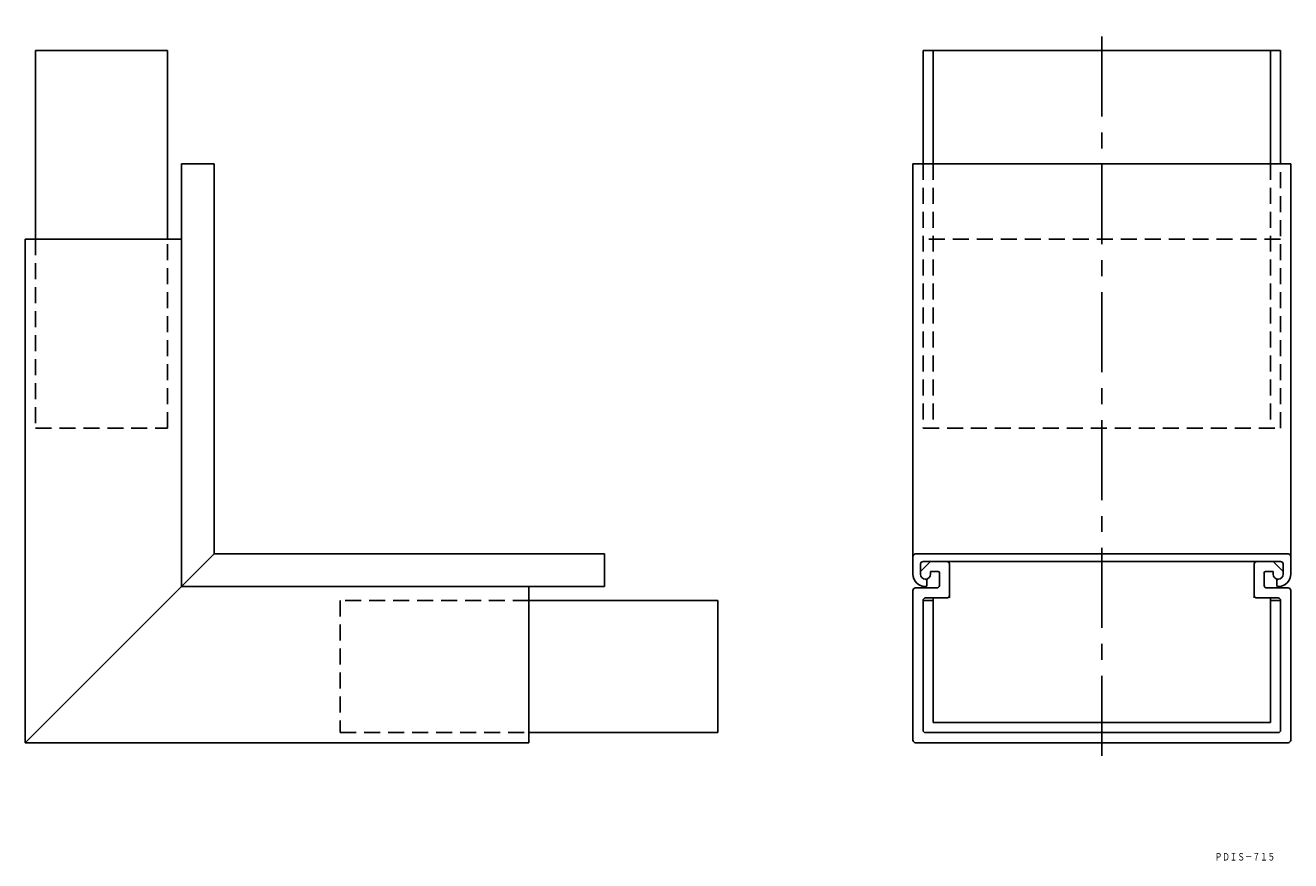
# Model space of a CAD drawing. Extents: x 22 to 525, y 481 to 813.
import ezdxf
from ezdxf.enums import TextEntityAlignment as Align

# ---------------------------------------------------------------- set-up
doc = ezdxf.new("R2010")
doc.units = 0
doc.linetypes.add('CENTER', pattern=[50.8, 31.75, -6.35, 6.35, -6.35])
doc.linetypes.add('HIDDEN', pattern=[9.525, 6.35, -3.175])
doc.layers.add('1', color=7, linetype='CONTINUOUS')
doc.styles.add('MDRAFSTD', font='TXT', dxfattribs={"bigfont": 'BIGFONT'})

msp = doc.modelspace()

# ---------------------------------------------------------------- linework, layer by layer
at = {"layer": '1', "color": 5, "linetype": 'CENTER'}
msp.add_line((449.55, 523.01), (449.55, 813.2), dxfattribs=at)
at = {"layer": '1', "color": 7, "linetype": 'CONTINUOUS'}
for p, q in [((26.08, 803.2), (26.08, 728.2)), ((78.58, 803.2), (26.08, 803.2)), ((78.58, 728.2), (78.58, 803.2)), ((378.55, 758.2), (378.55, 803.2)), ((378.55, 803.2), (520.55, 803.2)), ((382.55, 803.2), (382.55, 758.2)), ((516.55, 803.2), (516.55, 758.2)), ((520.55, 803.2), (520.55, 758.2)), ((84.08, 590.2), (84.08, 758.2)), ((84.08, 758.2), (97.08, 758.2)), ((97.08, 758.2), (97.08, 603.2)), ((374.55, 595.2), (374.55, 758.2)), ((374.55, 758.2), (524.55, 758.2)), ((524.55, 758.2), (524.55, 595.2)), ((84.08, 728.2), (22.08, 728.2)), ((22.08, 728.2), (22.08, 528.2)), ((97.08, 603.2), (22.08, 528.2)), ((97.08, 603.2), (252.08, 603.2)), ((252.08, 603.2), (252.08, 590.2)), ((523.55, 603.2), (375.55, 603.2)), ((377.55, 596.2), (381.55, 600.2)), ((377.55, 599.2), (377.55, 595.2)), ((520.55, 600.2), (378.55, 600.2)), ((389.05, 599.2), (389.05, 585.7)), ((510.05, 599.2), (510.05, 585.7)), ((521.55, 596.2), (517.55, 600.2)), ((521.55, 599.2), (521.55, 595.2)), ((381.55, 595.2), (381.55, 596.2)), ((384.55, 596.2), (381.55, 596.2)), ((385.05, 595.7), (385.05, 590.7)), ((514.05, 595.7), (514.05, 590.7)), ((514.55, 596.2), (517.55, 596.2)), ((517.55, 595.2), (517.55, 596.2)), ((252.08, 590.2), (84.08, 590.2)), ((222.08, 528.2), (222.08, 590.2)), ((374.55, 529.2), (374.55, 588.7)), ((384.05, 589.7), (375.55, 589.7)), ((380.05, 592.7), (380.05, 590.7)), ((515.05, 589.7), (523.55, 589.7)), ((519.05, 592.7), (519.05, 590.7)), ((524.55, 529.2), (524.55, 588.7)), ((297.08, 584.7), (222.08, 584.7)), ((297.08, 532.2), (297.08, 584.7)), ((378.55, 533.2), (378.55, 584.7)), ((378.55, 584.7), (382.55, 584.7)), ((388.05, 585.7), (379.55, 585.7)), ((382.55, 585.7), (382.55, 536.2)), ((511.05, 585.7), (519.55, 585.7)), ((516.55, 536.2), (516.55, 585.7)), ((516.55, 584.7), (520.55, 584.7)), ((520.55, 533.2), (520.55, 584.7)), ((382.55, 536.2), (516.55, 536.2)), ((22.08, 528.2), (222.08, 528.2)), ((222.08, 532.2), (297.08, 532.2)), ((523.55, 528.2), (375.55, 528.2)), ((379.55, 532.2), (519.55, 532.2))]:
    msp.add_line(p, q, dxfattribs=at)
at = {"layer": '1', "color": 7, "linetype": 'HIDDEN'}
for p, q in [((378.55, 758.2), (378.55, 653.2)), ((520.55, 653.2), (520.55, 758.2)), ((26.08, 728.2), (26.08, 653.2)), ((78.58, 653.2), (78.58, 728.2)), ((520.55, 728.2), (378.55, 728.2)), ((26.08, 653.2), (78.58, 653.2)), ((378.55, 653.2), (520.55, 653.2)), ((222.08, 584.7), (147.08, 584.7)), ((147.08, 584.7), (147.08, 532.2)), ((147.08, 532.2), (222.08, 532.2))]:
    msp.add_line(p, q, dxfattribs=at)
at = {"layer": '1', "color": 5, "linetype": 'HIDDEN'}
for p, q in [((382.55, 758.2), (382.55, 653.2)), ((516.55, 758.2), (516.55, 653.2))]:
    msp.add_line(p, q, dxfattribs=at)
at = {"layer": '1', "color": 7, "linetype": 'CONTINUOUS'}
for centre, radius, start, end in [((375.55, 602.2), 1, 90, 180), ((523.55, 602.2), 1, 0, 90), ((378.55, 599.2), 1, 90, 180), ((388.05, 599.2), 1, 0, 90), ((511.05, 599.2), 1, 90, 180), ((520.55, 599.2), 1, 0, 90), ((379.55, 595.2), 5, 180, 270), ((379.55, 595.2), 2, 180, 0), ((379.55, 592.7), 0.5, 0, 90), ((384.55, 595.7), 0.5, 0, 90), ((514.55, 595.7), 0.5, 90, 180), ((519.55, 595.2), 2, 180, 0), ((519.55, 592.7), 0.5, 90, 180), ((519.55, 595.2), 5, 270, 0), ((375.55, 588.7), 1, 90, 180), ((379.55, 590.7), 0.5, 270, 0), ((384.05, 590.7), 1, 270, 0), ((515.05, 590.7), 1, 180, 270), ((519.55, 590.7), 0.5, 180, 270), ((523.55, 588.7), 1, 0, 90), ((379.55, 584.7), 1, 90, 180), ((388.05, 586.7), 1, 270, 0), ((511.05, 586.7), 1, 180, 270), ((519.55, 584.7), 1, 0, 90), ((379.55, 533.2), 1, 180, 270), ((519.55, 533.2), 1, 270, 0), ((375.55, 529.2), 1, 180, 270), ((523.55, 529.2), 1, 270, 0)]:
    msp.add_arc(centre, radius, start, end, dxfattribs=at)

# ---------------------------------------------------------------- texts
at = {"layer": '1', "color": 7, "linetype": 'CONTINUOUS', "style": 'MDRAFSTD', "oblique": 14.9998, "width": 0.871577}
msp.add_text('ＰＤＩＳ－７１５', height=3, dxfattribs=at).set_placement((494.35, 481.38), (518.38, 481.38), align=Align.FIT)

doc.saveas('drawing.dxf')
